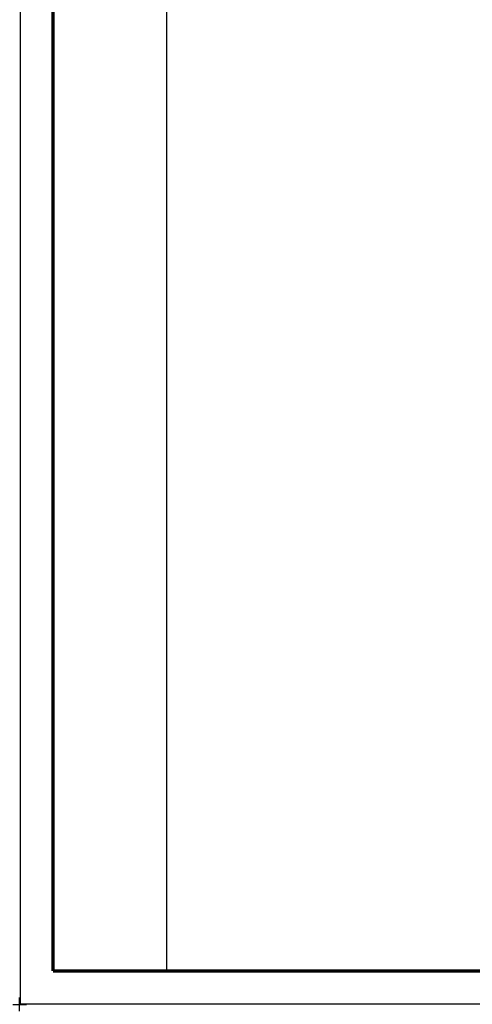
# Model space of a CAD drawing. Extents: x -1 to 420, y -1 to 297.
# Drawn here: x 0 to 68, y 0 to 148 of the extents above; entities that cross this region are included whole.
import ezdxf
from ezdxf.enums import TextEntityAlignment as Align

# ---------------------------------------------------------------- set-up
doc = ezdxf.new("R2010")
doc.units = 0
doc.header["$PDMODE"] = 2
doc.header["$PDSIZE"] = -0.01
doc.layers.add('1', color=7, linetype='CONTINUOUS')
doc.styles.get("Standard").update_dxf_attribs({"font": 'monotxt.shx'})

# ---------------------------------------------------------------- blocks, each defined once
blk = doc.blocks.new('A3')
at = {"layer": '1', "color": 2, "linetype": 'CONTINUOUS'}
for p, q in [((0.35, 296.71), (0.35, 0.35)), ((0.35, 0.35), (419.53, 0.35))]:
    blk.add_line(p, q, dxfattribs=at)
at = {"layer": '1', "color": 150, "linetype": 'CONTINUOUS'}
blk.add_line((22.25, 291.82), (22.25, 5.25), dxfattribs=at)
at = {"layer": '1', "color": 2, "linetype": 'CONTINUOUS', "const_width": 0.5}
for points in [[(5.25, 291.82), (5.25, 5.25)], [(5.25, 5.25), (414.63, 5.25)]]:
    blk.add_lwpolyline(points, dxfattribs=at)
at = {"layer": '1', "color": 2, "linetype": 'CONTINUOUS'}
blk.add_point((0.25, 0.25), dxfattribs=at)
at = {"layer": '1', "color": 6, "linetype": 'CONTINUOUS', "width": 0.7}
for tag, height, p in [('6', 3, (396.85, 55.39)), ('4', 3, (381.45, 49.89)), ('5', 3, (381.45, 44.6)), ('1', 4, (371.45, 35.14)), ('17', 4, (371.62, 29.75)), ('2', 4, (371.45, 24.03)), ('3', 4, (365.1, 10.71))]:
    blk.add_attdef(tag, text='', height=height, dxfattribs=at).set_placement(p, align=Align.CENTER)
for tag, p, height in [('21', (232.75, 39.89), 2), ('22', (240.37, 39.89), 2), ('23', (265.77, 39.89), 2), ('24', (277.97, 39.89), 2), ('9', (286.51, 40.14), 2), ('25', (232.75, 35.66), 2), ('26', (240.37, 35.66), 2), ('27', (265.77, 35.66), 2), ('28', (277.97, 35.66), 2), ('10', (296.25, 35.66), 2.2), ('11', (311.49, 35.66), 2.2), ('29', (232.75, 31.43), 2), ('30', (240.37, 31.43), 2), ('31', (265.77, 31.43), 2), ('32', (277.97, 31.43), 2), ('12', (296.25, 31.43), 2.2), ('13', (311.49, 31.43), 2.2), ('33', (232.75, 27.2), 2), ('34', (240.37, 27.2), 2), ('35', (265.77, 27.2), 2), ('36', (277.97, 27.2), 2), ('14', (296.25, 27.2), 2.2), ('15', (311.49, 27.2), 2.2), ('16', (296.25, 22.97), 2.2), ('37', (232.75, 22.97), 2), ('38', (240.37, 22.97), 2), ('39', (265.77, 22.97), 2), ('40', (277.97, 22.97), 2), ('41', (232.75, 18.74), 2), ('42', (240.37, 18.74), 2), ('43', (265.77, 18.74), 2), ('44', (277.97, 18.74), 2), ('45', (232.75, 14.51), 2), ('46', (240.37, 14.51), 2), ('47', (265.77, 14.51), 2), ('48', (277.97, 14.51), 2), ('49', (232.75, 10.28), 2), ('50', (240.37, 10.28), 2), ('51', (265.77, 10.28), 2), ('52', (277.97, 10.28), 2), ('7', (292.83, 6.17), 2.5), ('8', (336.01, 6.17), 2.5)]:
    blk.add_attdef(tag, p, '', height=height, dxfattribs=at)
at = {"layer": '1', "color": 6, "linetype": 'CONTINUOUS'}
for tag, p in [('18', (407.51, 38.79)), ('19', (407.51, 37.29)), ('20', (407.51, 35.79))]:
    blk.add_attdef(tag, p, '', height=1, dxfattribs=at)

msp = doc.modelspace()

# ---------------------------------------------------------------- block references
at = {"layer": '1'}
msp.add_blockref('A3', (0, 0), dxfattribs=at)

doc.saveas('drawing.dxf')
